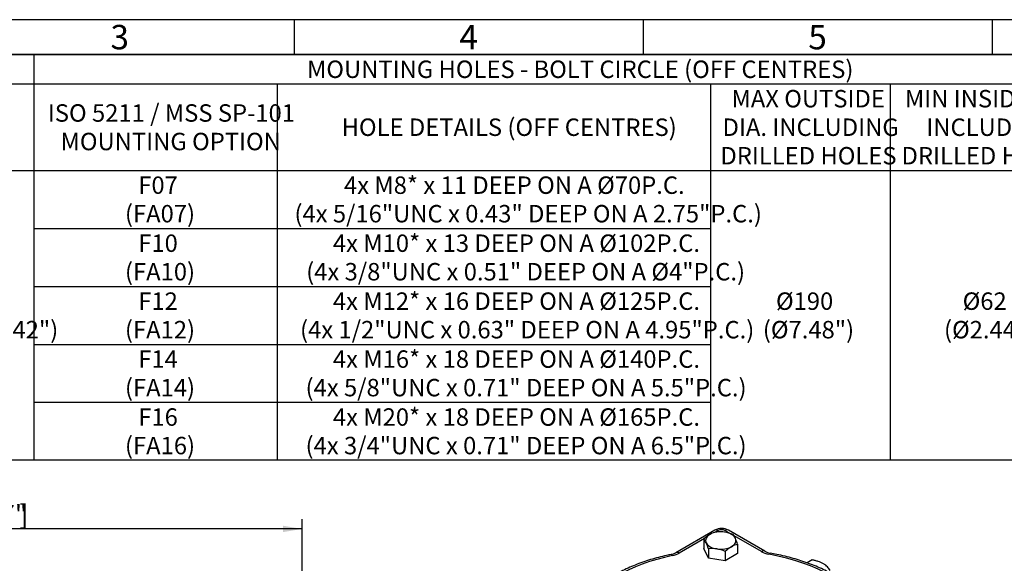
# Model space of a CAD drawing. Units: millimetres. Extents: x 0 to 530, y -57 to 292.
# Drawn here: x 125 to 266, y 214 to 292 of the extents above; entities that cross this region are included whole.
import ezdxf
from ezdxf.enums import TextEntityAlignment as Align

# ---------------------------------------------------------------- set-up
doc = ezdxf.new("R2010")
doc.units = ezdxf.units.MM
for name, color, linetype in [('21B1007005001', 7, 'Continuous'), ('A0158712000A4', 7, 'Continuous'), ('D0093308020A4', 7, 'Continuous'), ('Default', 7, 'Continuous')]:
    doc.layers.add(name, color=color, linetype=linetype)
doc.styles.add('SEACAD_Arial', font='arial.ttf')
doc.styles.add('SEACAD_ArialB', font='arialbd.ttf')
doc.dimstyles.new('RG_DUAL', dxfattribs={"dimtxt": 2.75, "dimasz": 2.75, "dimexe": 1.375, "dimexo": 1.375, "dimgap": 1.375, "dimtad": 1, "dimlfac": 2.222222, "dimdsep": 46, "dimtxsty": 'SEACAD_Arial', "dimblk1": '_SE_FILLED', "dimblk2": '_SE_FILLED', "dimsah": 1, "dimcen": 1.375, "dimadec": 0, "dimazin": 0, "dimtfac": 1, "dimtdec": 3, "dimtofl": 0, "dimtmove": 0, "dimatfit": 3, "dimfxl": 1, "dimtolj": 1, "dimarcsym": 0})

# ---------------------------------------------------------------- blocks, each defined once
blk = doc.blocks.new('DMBLK48')
at = {"layer": 'Default', "linetype": 'Continuous'}
for points in [[(73.39, 219.44), (70.64, 218.98), (73.39, 218.52)], [(162.39, 219.44), (162.39, 218.52), (165.14, 218.98)]]:
    blk.add_hatch(color=7, dxfattribs=at).paths.add_polyline_path(points)
at = {"layer": 'Default', "color": 7, "linetype": 'Continuous'}
for p, q in [((70.64, 137.7), (70.64, 220.36)), ((165.14, 137.7), (165.14, 220.36)), ((165.14, 218.98), (70.64, 218.98))]:
    blk.add_line(p, q, dxfattribs=at)
at = {"layer": 'Default', "color": 7, "linetype": 'Continuous', "style": 'SEACAD_Arial'}
for s, p in [('210', (112.51, 225.72)), ('[', (110.26, 222.42)), ('8.2677"', (112.51, 222.42)), (']', (124.64, 222.42))]:
    blk.add_text(s, height=2.75, dxfattribs=at).set_placement(p, align=Align.TOP_LEFT)
blk = doc.blocks.new('_SE_FILLED')
at = {"color": 0}
blk.add_line((0, 0), (-1, 0), dxfattribs=at)
blk.add_solid([(0, 0), (-1, -0.1665), (-1, 0.1665), (0, 0)], dxfattribs=at)
blk = doc.blocks.new('SE8')
at = {"layer": '21B1007005001', "color": 7, "linetype": 'Continuous'}
for p, q in [((224.27, 218.79), (218.69, 215.57)), ((224.77, 218.74), (224.38, 218.51)), ((226.39, 218.36), (225.72, 218.74)), ((231.45, 215.77), (226.22, 218.79)), ((222.78, 217.59), (219.19, 215.52)), ((230.95, 215.72), (227.03, 217.98))]:
    blk.add_line(p, q, dxfattribs=at)
for centre, radius, start, end in [((225.25, 217.01), 2.03, 61.4411, 118.5589), ((217.57, 217.61), 2.33, 280.8047, 298.7826), ((232.61, 217.91), 2.44, 241.5104, 260.8358)]:
    blk.add_arc(centre, radius, start, end, dxfattribs=at)
for centre, major_axis, ratio, start_param, end_param in [((224.77, 217.93), (0.5, -0.866), 0.57735, 2.356194, 3.141593), ((225.25, 218.47), (0.667, 0), 0.57735, 0.785398, 2.356194), ((225.72, 217.93), (-0.5, -0.866), 0.57735, 3.141593, 3.926991), ((225.6, 203.3), (-21.83, 0), 0.57735, 5.057811, 5.937763), ((218.21, 214.34), (0.203, -0.979), 0.276461, 2.497135, 3.142027), ((217.3, 216.61), (2.67, 0), 0.57735, 5.057811, 5.497787), ((219.19, 214.7), (0.5, -0.866), 0.57735, 2.356194, 3.141396), ((230.95, 214.91), (-0.5, -0.866), 0.57735, 3.141794, 3.926991), ((232.83, 216.81), (-2.67, 0), 0.57735, 0.785398, 1.271087), ((232.04, 214.52), (-0.176, -0.984), 0.241065, 3.141191, 3.778727), ((225.6, 203.3), (21.83, 0), 0.57735, 0.29971, 1.271087)]:
    blk.add_ellipse(centre, major_axis=major_axis, ratio=ratio, start_param=start_param, end_param=end_param, dxfattribs=at)
for points, knots in [([(218, 215.32), (217.77, 215.27), (217.21, 215.15), (216.19, 214.9), (215.06, 214.58), (213.95, 214.21), (212.87, 213.81), (211.84, 213.37), (210.84, 212.9), (209.89, 212.4), (208.99, 211.86), (208.13, 211.3), (207.34, 210.7), (206.59, 210.08), (205.91, 209.43), (205.29, 208.76), (204.75, 208.08), (204.39, 207.57), (204.23, 207.32), (204.21, 207.28)], [0, 0, 0, 0, 0.033732, 0.09761, 0.161526, 0.225483, 0.289484, 0.35353, 0.417623, 0.481759, 0.545934, 0.610135, 0.674341, 0.738521, 0.802636, 0.866637, 0.930465, 0.990323, 1, 1, 1, 1]), ([(247.34, 206.68), (247.26, 206.82), (247.06, 207.17), (246.66, 207.79), (246.14, 208.48), (245.55, 209.15), (244.9, 209.81), (244.19, 210.44), (243.42, 211.04), (242.59, 211.62), (241.71, 212.17), (240.78, 212.69), (239.8, 213.17), (238.79, 213.62), (237.73, 214.04), (236.63, 214.42), (235.5, 214.76), (234.35, 215.07), (233.23, 215.32), (232.56, 215.45), (232.22, 215.51)], [0, 0, 0, 0, 0.031016, 0.087864, 0.144921, 0.202264, 0.259843, 0.317604, 0.375495, 0.43347, 0.491492, 0.549531, 0.607562, 0.665572, 0.723554, 0.781504, 0.83942, 0.897305, 0.955159, 1, 1, 1, 1])]:
    blk.add_open_spline(points, degree=3, knots=knots, dxfattribs=at)
at = {"layer": 'A0158712000A4', "color": 7, "linetype": 'Continuous'}
blk.add_line((238.22, 214.53), (237.5, 214.11), dxfattribs=at)
blk.add_open_spline([(240.8, 213.03), (240.75, 213.12), (240.7, 213.21), (240.57, 213.38), (240.5, 213.46), (240.35, 213.62), (240.26, 213.7), (240.12, 213.81), (240.07, 213.84), (239.97, 213.91), (239.91, 213.95), (239.63, 214.11), (239.37, 214.22), (238.95, 214.35), (238.81, 214.39), (238.52, 214.47), (238.37, 214.5), (238.22, 214.53)], degree=3, knots=[0, 0, 0, 0, 0.125, 0.125, 0.25, 0.25, 0.375, 0.375, 0.4375, 0.4375, 0.5, 0.5, 0.75, 0.75, 0.875, 0.875, 1, 1, 1, 1], dxfattribs=at)
at = {"layer": 'D0093308020A4', "color": 7, "linetype": 'Continuous'}
for p, q in [((222.71, 217.53), (222.71, 216.19)), ((223.36, 214.8), (222.71, 216.19)), ((223.36, 216.13), (223.36, 214.8)), ((227.54, 216.78), (227.54, 215.44)), ((225.78, 214.42), (223.36, 214.8)), ((225.78, 215.76), (225.78, 214.42)), ((227.54, 215.44), (225.78, 214.42))]:
    blk.add_line(p, q, dxfattribs=at)
for centre, radius, start, end in [((226.26, 213.76), 5.18, 120.9426, 133.2347), ((220.64, 215.92), 2.62, 24.0632, 37.8643), ((225.24, 215.35), 3.29, 103.4096, 120.0664), ((224.97, 213.66), 4.92, 81.5728, 95.6853), ((224.81, 213.15), 5.44, 67.4358, 80.6995), ((224.88, 216.6), 2.56, 23.9019, 38.0256), ((220.26, 214.51), 7.63, 17.2891, 24.1638), ((215.82, 213.77), 7.9, 17.409, 24.0439), ((223.85, 211.29), 4.87, 81.503, 95.7551), ((223.66, 210.65), 5.53, 67.5388, 80.5964), ((229.32, 211.99), 5.18, 120.9426, 133.2347), ((228.31, 213.58), 3.29, 103.4096, 120.0664)]:
    blk.add_arc(centre, radius, start, end, dxfattribs=at)
for major_axis, start_param, end_param in [((2.17, 0), 2.356194, 3.403392), ((-2.17, 0), 4.45059, 5.497787), ((2.17, 0), 0.261799, 1.308997), ((-2.17, 0), 2.356194, 3.403392), ((-2.17, 0), 0.261799, 1.308997), ((2.17, 0), 4.45059, 5.497787)]:
    blk.add_ellipse((225.13, 217.31), major_axis=major_axis, ratio=0.57735, start_param=start_param, end_param=end_param, dxfattribs=at)
blk = doc.blocks.new('SE10')
at = {"color": 7, "linetype": 'Continuous'}
for p, q in [((126.68, 287), (126.68, 282.78)), ((19, 282.78), (409, 282.78)), ((126.68, 282.78), (126.68, 270.38)), ((161.58, 282.78), (161.58, 270.38)), ((223.66, 282.78), (223.66, 270.38)), ((249.4, 282.78), (249.4, 270.38)), ((19, 270.38), (409, 270.38)), ((126.68, 270.38), (126.68, 262.06)), ((161.58, 270.38), (161.58, 262.06)), ((223.66, 270.38), (223.66, 262.06)), ((249.4, 270.38), (249.4, 262.06)), ((126.68, 262.06), (161.58, 262.06)), ((126.68, 262.06), (126.68, 253.75)), ((161.58, 262.06), (223.66, 262.06)), ((161.58, 262.06), (161.58, 253.75)), ((223.66, 262.06), (223.66, 253.75)), ((249.4, 262.06), (249.4, 253.75)), ((126.68, 253.75), (161.58, 253.75)), ((126.68, 253.75), (126.68, 245.44)), ((161.58, 253.75), (223.66, 253.75)), ((161.58, 253.75), (161.58, 245.44)), ((223.66, 253.75), (223.66, 245.44)), ((249.4, 253.75), (249.4, 245.44)), ((126.68, 245.44), (161.58, 245.44)), ((126.68, 245.44), (126.68, 237.13)), ((161.58, 245.44), (223.66, 245.44)), ((161.58, 245.44), (161.58, 237.13)), ((223.66, 245.44), (223.66, 237.13)), ((249.4, 245.44), (249.4, 237.13)), ((126.68, 237.13), (161.58, 237.13)), ((126.68, 237.13), (126.68, 228.82)), ((161.58, 237.13), (223.66, 237.13)), ((161.58, 237.13), (161.58, 228.82)), ((223.66, 237.13), (223.66, 228.82)), ((249.4, 237.13), (249.4, 228.82))]:
    blk.add_line(p, q, dxfattribs=at)
blk.add_lwpolyline([(19, 228.82), (19, 287), (409, 287), (409, 228.82), (19, 228.82)], dxfattribs=at)
for s, style, p in [('MOUNTING HOLES - BOLT CIRCLE (OFF CENTRES)', 'SEACAD_ArialB', (165.84, 286.14)), ('MAX OUTSIDE', 'SEACAD_ArialB', (226.67, 281.92)), ('MIN INSIDE DIA.', 'SEACAD_ArialB', (251.52, 281.92)), ('ISO 5211 / MSS SP-101', 'SEACAD_ArialB', (128.7, 279.87)), ('HOLE DETAILS (OFF CENTRES)', 'SEACAD_ArialB', (170.8, 277.83)), ('DIA. INCLUDING', 'SEACAD_ArialB', (225.39, 277.83)), ('INCLUDING', 'SEACAD_ArialB', (254.59, 277.83)), ('MOUNTING OPTION', 'SEACAD_ArialB', (130.52, 275.78)), ('DRILLED HOLES', 'SEACAD_ArialB', (225.08, 273.74)), ('DRILLED HOLES', 'SEACAD_ArialB', (251.04, 273.74)), ('F07', 'SEACAD_Arial', (141.66, 269.52)), ('4x M8* x 11 DEEP ON A Ø70P.C.', 'SEACAD_Arial', (171.14, 269.52)), ('(FA07)', 'SEACAD_Arial', (139.75, 265.43)), ('(4x 5/16"UNC x 0.43" DEEP ON A 2.75"P.C.)', 'SEACAD_Arial', (164.04, 265.43)), ('F10', 'SEACAD_Arial', (141.66, 261.2)), ('4x M10* x 13 DEEP ON A Ø102P.C.', 'SEACAD_Arial', (169.55, 261.2)), ('(FA10)', 'SEACAD_Arial', (139.75, 257.11)), ('(4x 3/8"UNC x 0.51" DEEP ON A Ø4"P.C.)', 'SEACAD_Arial', (165.72, 257.11)), ('F12', 'SEACAD_Arial', (141.66, 252.89)), ('4x M12* x 16 DEEP ON A Ø125P.C.', 'SEACAD_Arial', (169.55, 252.89)), ('Ø190', 'SEACAD_Arial', (233.04, 252.89)), ('Ø62', 'SEACAD_Arial', (259.79, 252.89)), ('(0.24"x0.24"x1.42")', 'SEACAD_Arial', (99.76, 248.8)), ('(FA12)', 'SEACAD_Arial', (139.75, 248.8)), ('(4x 1/2"UNC x 0.63" DEEP ON A 4.95"P.C.)', 'SEACAD_Arial', (164.84, 248.8)), ('(Ø7.48")', 'SEACAD_Arial', (231.16, 248.8)), ('(Ø2.44")', 'SEACAD_Arial', (257.12, 248.8)), ('F14', 'SEACAD_Arial', (141.66, 244.58)), ('4x M16* x 18 DEEP ON A Ø140P.C.', 'SEACAD_Arial', (169.55, 244.58)), ('(FA14)', 'SEACAD_Arial', (139.75, 240.49)), ('(4x 5/8"UNC x 0.71" DEEP ON A 5.5"P.C.)', 'SEACAD_Arial', (165.63, 240.49)), ('F16', 'SEACAD_Arial', (141.66, 236.27)), ('4x M20* x 18 DEEP ON A Ø165P.C.', 'SEACAD_Arial', (169.55, 236.27)), ('(FA16)', 'SEACAD_Arial', (139.75, 232.18)), ('(4x 3/4"UNC x 0.71" DEEP ON A 6.5"P.C.)', 'SEACAD_Arial', (165.63, 232.18))]:
    blk.add_text(s, height=2.5, dxfattribs=dict(at, style=style)).set_placement(p, align=Align.TOP_LEFT)
blk = doc.blocks.new('A3_Frame_-_General')
at = {"layer": 'Default', "color": 7, "linetype": 'Continuous'}
for p, q in [((0, 287), (-400, 287)), ((-250, 287), (-250, 282)), ((-200, 287), (-200, 282)), ((-150, 287), (-150, 282)), ((-5, 282), (-395, 282))]:
    blk.add_line(p, q, dxfattribs=at)
at = {"layer": 'Default', "char_height": 3.5, "width": 3, "attachment_point": 5}
for s, insert in [('{\\fArial Narrow|b0||i0||c0|p34;\\C7;\\H3.5;\\W1.;3}', (-275, 284.5)), ('{\\fArial Narrow|b0||i0||c0|p34;\\C7;\\H3.5;\\W1.;4}', (-225, 284.5)), ('{\\fArial Narrow|b0||i0||c0|p34;\\C7;\\H3.5;\\W1.;5}', (-175, 284.5))]:
    blk.add_mtext(s, dxfattribs=dict(at, insert=insert))

msp = doc.modelspace()

# ---------------------------------------------------------------- block references
msp.add_blockref('SE10', (0, 0))
at = {"layer": 'Default', "color": 7}
msp.add_blockref('A3_Frame_-_General', (414, 5), dxfattribs=at)
at = {"layer": 'Default'}
msp.add_blockref('SE8', (0, 0), dxfattribs=at)

# ---------------------------------------------------------------- dimensions: what is measured, and where the dimension line sits
at = {"layer": 'Default', "color": 7, "linetype": 'Continuous'}
dim = msp.add_linear_dim(base=(70.6385, 218.9829), p1=(165.1385, 136.3208), p2=(70.6385, 136.3208), text='\\A1;<>', dimstyle='RG_DUAL', dxfattribs=at)
dim.commit()
dim.dimension.update_dxf_attribs({"geometry": 'DMBLK48', "text_midpoint": (117.8885, 218.9829), "dimtype": 160})

doc.saveas('drawing.dxf')
